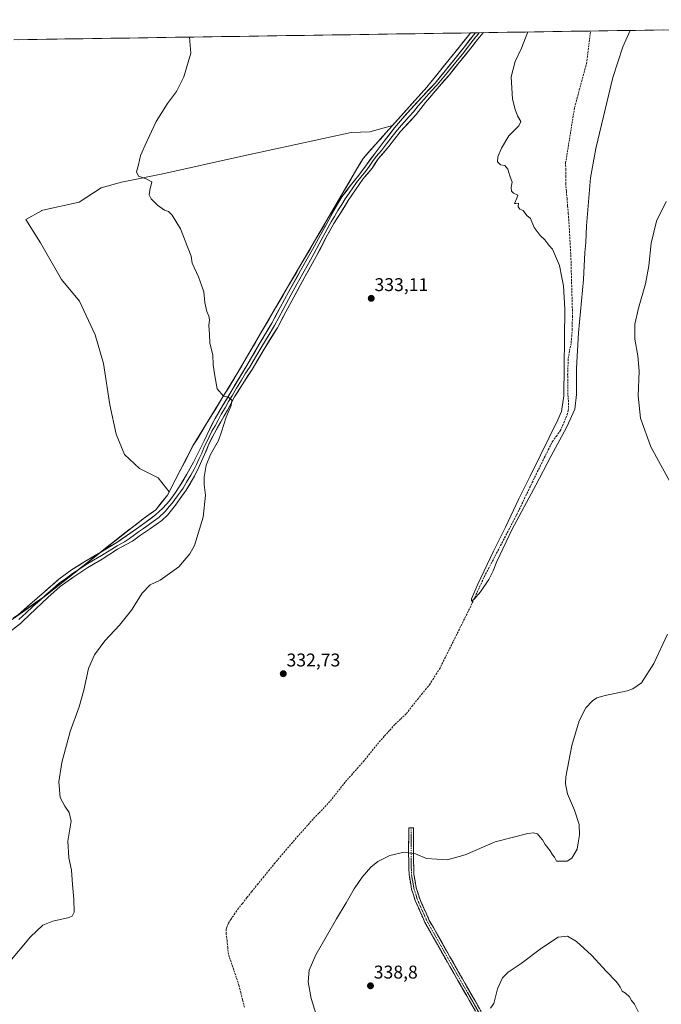
# Model space of a CAD drawing. Units: metres. Extents: x 605023 to 608520, y 4662132 to 4664497.
# Drawn here: x 607769 to 608116, y 4663963 to 4664497 of the extents above; entities that cross this region are included whole.
import ezdxf
from ezdxf.enums import TextEntityAlignment as Align

# ---------------------------------------------------------------- set-up
doc = ezdxf.new("R2010")
doc.units = ezdxf.units.M
doc.header["$MEASUREMENT"] = 0
doc.linetypes.add('TRAZO_Y_PUNTO', pattern=[1, 0.5, -0.25, 0, -0.25])
doc.linetypes.add('TRAZOSX2', pattern=[1.5, 1, -0.5])
for name, color, linetype, lineweight in [('Camino', 19, 'TRAZOSX2', 0), ('Camino Cxs', 19, 'Continuous', 0), ('Camino eje', 19, 'TRAZO_Y_PUNTO', 0), ('Carátula', 7, 'Continuous', 5), ('Corriente artificial lineal', 5, 'TRAZOSX2', 13), ('Cultivos herbáceos CxS', 92, 'Continuous', 0), ('Cultivos leñosos CxS', 92, 'Continuous', 0), ('Curva de nivel normal', 36, 'Continuous', 0), ('Layer 0', 7, 'Continuous', 0), ('Municipio', 9, 'Continuous', 13), ('Municipio CxS', 142, 'Continuous', 0), ('Punto de cota en terreno', 7, 'Continuous', 0), ('Rótulo de punto de cota en terreno', 19, 'Continuous', 0)]:
    doc.layers.add(name, color=color, linetype=linetype, lineweight=lineweight)
doc.styles.add('Arial', font='txt', dxfattribs={"height": 0.2})

# ---------------------------------------------------------------- blocks, each defined once
blk = doc.blocks.new('*U150')
at = {"layer": 'Cultivos herbáceos CxS', "color": 92, "linetype": 'Continuous', "lineweight": 0}
blk.add_polyline3d([(607705.7, 4664130.75, 337.96), (607781.02, 4664183.86, 337.1), (607835.53, 4664226.71, 336.01), (607842.38, 4664231.57, 335.83), (607845.15, 4664235.04, 335.86), (607848.7, 4664239.48, 335.75), (607849.57, 4664241.18, 335.75), (607862.45, 4664266.12, 335.48), (607886.45, 4664305.38, 334.77), (607915.36, 4664354.84, 333.75), (607950.57, 4664415.1, 332.66), (607954.62, 4664422.02, 332.57), (607965.35, 4664434.04, 332.24), (607970.49, 4664439.79, 332.17), (607989.17, 4664460.7, 331.82), (608011.94, 4664488.91, 331.07), (608012.75, 4664490.09, 331.1), (608484.88, 4664497.23, 326.8), (608508.09, 4662986.93, 333.42)], dxfattribs=at)
blk = doc.blocks.new('*U172')
at = {"layer": 'Curva de nivel normal', "color": 36, "linetype": 'Continuous', "lineweight": 0}
for points in [[(607762.4, 4663985.47, 335), (607774.45, 4664000, 335), (607781.07, 4664006.27, 335), (607786.61, 4664008.48, 335), (607795.42, 4664010.44, 335), (607797.01, 4664011.14, 335), (607797.99, 4664013.44, 335), (607797.91, 4664020.44, 335), (607797.15, 4664028.44, 335), (607796.56, 4664036.09, 335), (607795.24, 4664042.8, 335), (607794.71, 4664051.86, 335), (607796.5, 4664062.76, 335), (607795.31, 4664067.33, 335), (607793.09, 4664070.89, 335), (607790.57, 4664075.52, 335), (607789.86, 4664084.1, 335), (607791.41, 4664094.43, 335), (607795.94, 4664111.33, 335), (607800.72, 4664124.69, 335), (607803.38, 4664133.76, 335), (607805.92, 4664145.5, 335), (607809.13, 4664152.86, 335), (607814.76, 4664160.56, 335), (607822.7, 4664169, 335), (607829.08, 4664177.06, 335), (607834.89, 4664186.24, 335), (607839.27, 4664190.84, 335), (607844.6, 4664193.35, 335), (607854.71, 4664200.59, 335), (607860.8, 4664207.72, 335), (607863.23, 4664212.1, 335), (607867.96, 4664227.58, 335), (607869.28, 4664239.54, 335), (607868.56, 4664245.21, 335), (607868.48, 4664249.26, 335), (607869.64, 4664255.74, 335), (607871.99, 4664261.41, 335), (607876.26, 4664269.07, 335), (607877.81, 4664273.73, 335), (607880.5, 4664281.77, 335), (607883.07, 4664287.99, 335), (607883.46, 4664290.93, 335), (607881.69, 4664292.5, 335), (607878.95, 4664293.15, 335), (607875.58, 4664297.07, 335), (607874.35, 4664304.07, 335), (607873.44, 4664310.18, 335), (607873.29, 4664315.52, 335), (607871.53, 4664321.85, 335), (607871.31, 4664326.66, 335), (607871.08, 4664331.5, 335), (607871.4, 4664334.53, 335), (607871.1, 4664336.44, 335), (607869.95, 4664338.96, 335), (607868.84, 4664343.98, 335), (607868.32, 4664349.62, 335), (607867.26, 4664352.84, 335), (607865.38, 4664357.83, 335), (607862.04, 4664365.16, 335), (607861.54, 4664368.99, 335), (607859.76, 4664373.22, 335), (607855.62, 4664383.85, 335), (607851.24, 4664391.29, 335), (607849.16, 4664393.21, 335), (607846.94, 4664394, 335), (607843.27, 4664396.59, 335), (607839.82, 4664400.06, 335), (607838.72, 4664402.31, 335), (607839.15, 4664404.72, 335), (607840.19, 4664409.37, 335), (607837.12, 4664410.99, 335), (607833.02, 4664412.45, 335), (607831.79, 4664414.71, 335), (607832.94, 4664418.52, 335), (607833.94, 4664423.63, 335), (607837.41, 4664431.19, 335), (607842.42, 4664442.05, 335), (607848.56, 4664451.71, 335), (607853.5, 4664458.38, 335), (607857.52, 4664466.31, 335), (607861.31, 4664479.07, 335), (607860.56, 4664487.79, 335)], [(608118.74, 4664398.72, 335), (608113.49, 4664388.06, 335), (608110.64, 4664376.09, 335), (608109.4, 4664363.72, 335), (608107.66, 4664353.95, 335), (608103.83, 4664340.77, 335), (608101.9, 4664332.2, 335), (608101.73, 4664324.07, 335), (608103.41, 4664315.07, 335), (608104.11, 4664306.76, 335), (608103.71, 4664293.36, 335), (608104.97, 4664281.14, 335), (608110.51, 4664265.68, 335), (608121.93, 4664244.92, 335)], [(608119.45, 4664164.09, 335), (608112.14, 4664148.14, 335), (608105.35, 4664137.79, 335), (608100.75, 4664134.52, 335), (608097.6, 4664133.42, 335), (608085.7, 4664130.9, 335), (608081.26, 4664129.61, 335), (608078.85, 4664127.96, 335), (608075.34, 4664124.09, 335), (608071.75, 4664117.16, 335), (608067.67, 4664103.7, 335), (608064.43, 4664086.76, 335), (608064.24, 4664082.95, 335), (608065.35, 4664077.47, 335), (608069.07, 4664068.69, 335), (608071.65, 4664060.9, 335), (608071.9, 4664055.32, 335), (608071.19, 4664050.9, 335), (608070.53, 4664047.61, 335), (608067.65, 4664042.58, 335), (608065.22, 4664041.07, 335), (608061.65, 4664041.08, 335), (608059.42, 4664041.09, 335), (608058.36, 4664043.22, 335), (608057.18, 4664044.52, 335), (608055.9, 4664046.69, 335), (608053.33, 4664050, 335), (608051.8, 4664052.66, 335), (608050.56, 4664054.01, 335), (608049.13, 4664055.8, 335), (608046.91, 4664056.42, 335), (608043.91, 4664056.06, 335), (608026.08, 4664051.42, 335), (608009.93, 4664044.49, 335), (608000.09, 4664041.7, 335), (607988.92, 4664042.53, 335), (607982.92, 4664044.96, 335), (607976.88, 4664045.92, 335), (607969.11, 4664044.1, 335), (607962.5, 4664040.76, 335), (607958.82, 4664037.77, 335), (607954.18, 4664032.44, 335), (607949.72, 4664025.97, 335), (607945.52, 4664018.39, 335), (607940.21, 4664009.69, 335), (607929.05, 4663990.29, 335), (607925.39, 4663981.98, 335), (607924.81, 4663975.65, 335), (607926.44, 4663966.62, 335), (607931.51, 4663950.43, 335)], [(608023.58, 4663961.37, 335), (608025.41, 4663963.93, 335), (608027.4, 4663971.78, 335), (608030.21, 4663977.77, 335), (608033.24, 4663980.81, 335), (608040.18, 4663985.6, 335), (608051.19, 4663993.88, 335), (608060.36, 4663999.74, 335), (608065.43, 4664000.36, 335), (608070.14, 4663997.49, 335), (608078.28, 4663990.07, 335), (608086.46, 4663981.14, 335), (608091.49, 4663976.03, 335), (608092.89, 4663974.09, 335), (608093.91, 4663972.78, 335), (608095.02, 4663970.56, 335), (608096.84, 4663969.55, 335), (608098.95, 4663967.56, 335), (608100.1, 4663965.5, 335), (608101.59, 4663963.48, 335), (608104.14, 4663958.36, 335)]]:
    blk.add_polyline3d(points, dxfattribs=at)
blk = doc.blocks.new('*U174')
at = {"layer": 'Curva de nivel normal', "color": 36, "linetype": 'Continuous', "lineweight": 0}
for points in [[(608099.28, 4664491.4, 330), (608095.33, 4664482.6, 330), (608089.92, 4664465.84, 330), (608080.65, 4664427.48, 330), (608077.86, 4664411.43, 330), (608075.7, 4664385.51, 330), (608075.26, 4664376.5, 330), (608074.78, 4664371.08, 330), (608073.96, 4664356.34, 330), (608071.38, 4664327.53, 330), (608070.24, 4664308.35, 330), (608070.27, 4664294.07, 330), (608069.26, 4664286.07, 330), (608064.94, 4664276.51, 330), (608056.23, 4664260.5, 330), (608048.16, 4664244.85, 330), (608035.37, 4664221.08, 330), (608026.97, 4664203.41, 330), (608025.09, 4664198.41, 330), (608022.75, 4664193.74, 330), (608018.22, 4664187.08, 330), (608014.81, 4664182.99, 330), (608013.38, 4664182.02, 330), (608013.37, 4664183.32, 330), (608016.8, 4664191.23, 330), (608025.22, 4664209.06, 330), (608031.72, 4664222.08, 330), (608038.98, 4664237.46, 330), (608045.18, 4664249.74, 330), (608050.66, 4664261.21, 330), (608060.15, 4664280.26, 330), (608062.03, 4664284.83, 330), (608063.39, 4664293.22, 330), (608063.84, 4664340.33, 330), (608063.23, 4664352.89, 330), (608062.22, 4664357.47, 330), (608060.99, 4664364.04, 330), (608057.16, 4664372.87, 330), (608055.24, 4664374.93, 330), (608053.15, 4664377.96, 330), (608050.49, 4664380.31, 330), (608047.35, 4664384.5, 330), (608045.35, 4664389.5, 330), (608043.28, 4664391.1, 330), (608041.24, 4664393.72, 330), (608039.44, 4664394.58, 330), (608038.69, 4664395.84, 330), (608038.77, 4664397.74, 330), (608037.44, 4664397.53, 330), (608036.54, 4664397.66, 330), (608037.92, 4664400.39, 330), (608038.36, 4664402.18, 330), (608036.05, 4664403.2, 330), (608034.98, 4664404.24, 330), (608034.87, 4664406.44, 330), (608035.35, 4664409.18, 330), (608034.05, 4664412.5, 330), (608033.06, 4664416.11, 330), (608031.47, 4664418.27, 330), (608029.1, 4664418.58, 330), (608027.37, 4664420.17, 330), (608027.53, 4664422.8, 330), (608029.56, 4664427.56, 330), (608033.62, 4664434.18, 330), (608038.93, 4664439.62, 330), (608040.08, 4664442.1, 330), (608038.22, 4664445.03, 330), (608037.07, 4664448.48, 330), (608035.62, 4664454.2, 330), (608034.77, 4664466.19, 330), (608036.91, 4664474.63, 330), (608040.45, 4664481.77, 330), (608043.79, 4664490.56, 330)], [(608485.79, 4664437.9, 330), (608473.39, 4664439.28, 330), (608439.22, 4664444.93, 330), (608417.34, 4664447.82, 330), (608412.71, 4664448.29, 330), (608406.24, 4664445.96, 330), (608396.2, 4664439.31, 330), (608393.48, 4664437.89, 330), (608388.87, 4664437.12, 330), (608381.87, 4664439.27, 330), (608376.87, 4664442.03, 330), (608371.2, 4664442.9, 330), (608365.08, 4664444.47, 330), (608358.65, 4664444.3, 330), (608351.94, 4664446.79, 330), (608342.83, 4664452.68, 330), (608334, 4664457.69, 330), (608320.78, 4664465.65, 330), (608307.7, 4664472.71, 330), (608282.89, 4664490.02, 330), (608275.13, 4664494.06, 330)]]:
    blk.add_polyline3d(points, dxfattribs=at)
blk = doc.blocks.new('5PATER')
at = {"layer": 'Carátula', "linetype": 'Continuous', "lineweight": 5}
h = blk.add_hatch(color=250, dxfattribs=at)
edge = h.paths.add_edge_path()
edge.add_ellipse((0, 0.01), major_axis=(-1.33, -1.34), ratio=0.999422, start_angle=0, end_angle=360)

msp = doc.modelspace()

# ---------------------------------------------------------------- linework, layer by layer
at = {"layer": 'Camino', "color": 19, "linetype": 'TRAZOSX2', "lineweight": 0}
for points in [[(608026.67, 4663940.09), (608003.88, 4663979.94), (607988.13, 4664007.78), (607982.84, 4664019.65), (607980.89, 4664025.92), (607979.51, 4664033.64), (607979.26, 4664044.87), (607979.34, 4664059.17), (607980.64, 4664059.17)], [(607980.64, 4664059.17), (607981.94, 4664059.16), (607981.86, 4664044.89), (607982.1, 4664033.89), (607983.42, 4664026.53), (607985.28, 4664020.57), (607990.46, 4664008.95), (608006.14, 4663981.23), (608028.92, 4663941.39)]]:
    msp.add_lwpolyline(points, dxfattribs=at)
at = {"layer": 'Camino Cxs', "color": 19, "linetype": 'Continuous', "lineweight": 0}
msp.add_polyline3d([(608015.27, 4663960.01, 335.36), (608013, 4663964, 335.64), (608010.72, 4663967.99, 335.87), (608008.44, 4663971.97, 336.15), (608006.16, 4663975.96, 336.38), (608003.88, 4663979.94, 336.63), (608001.63, 4663983.92, 336.84), (607999.38, 4663987.89, 337.19), (607997.13, 4663991.87, 337.46), (607994.88, 4663995.85, 337.68), (607992.63, 4663999.83, 337.79), (607990.38, 4664003.8, 337.85), (607988.13, 4664007.78, 337.84), (607986.37, 4664011.74, 337.74), (607984.6, 4664015.7, 337.66), (607982.84, 4664019.65, 337.54), (607981.86, 4664022.78, 337.38), (607980.89, 4664025.92, 337.27), (607980.2, 4664029.78, 337.08), (607979.51, 4664033.64, 336.83), (607979.43, 4664037.38, 336.42), (607979.34, 4664041.12, 335.81), (607979.26, 4664044.87, 335.01), (607979.29, 4664049.64, 333.8), (607979.32, 4664054.4, 332.69), (607979.34, 4664059.17, 331.93), (607981.94, 4664059.16, 332.19), (607981.92, 4664054.4, 332.73), (607981.89, 4664049.64, 333.71), (607981.86, 4664044.89, 334.89), (607981.94, 4664041.22, 335.65), (607982.02, 4664037.56, 336.23), (607982.1, 4664033.89, 336.58), (607982.76, 4664030.21, 336.82), (607983.42, 4664026.53, 337.04), (607984.35, 4664023.55, 337.19), (607985.28, 4664020.57, 337.37), (607987, 4664016.7, 337.51), (607988.73, 4664012.83, 337.57), (607990.46, 4664008.95, 337.73), (607992.7, 4664004.99, 337.72), (607994.94, 4664001.03, 337.71), (607997.18, 4663997.07, 337.56), (607999.42, 4663993.11, 337.38), (608001.66, 4663989.15, 337.07), (608003.9, 4663985.19, 336.81), (608006.14, 4663981.23, 336.59), (608008.42, 4663977.24, 336.26), (608010.7, 4663973.26, 336.11), (608012.98, 4663969.27, 335.8), (608015.25, 4663965.29, 335.6), (608017.53, 4663961.31, 335.33)], dxfattribs=at)
at = {"layer": 'Camino eje', "color": 19, "linetype": 'TRAZO_Y_PUNTO', "lineweight": 0}
msp.add_lwpolyline([(607980.64, 4664059.17), (607980.56, 4664044.88), (607980.8, 4664033.77), (607982.15, 4664026.22), (607984.06, 4664020.11), (607989.3, 4664008.37), (608005.01, 4663980.58), (608027.79, 4663940.74)], dxfattribs=at)
at = {"layer": 'Corriente artificial lineal', "color": 5, "linetype": 'TRAZOSX2', "lineweight": 13}
msp.add_polyline3d([(607890.3, 4663961.88, 331.05), (607889.31, 4663965.86, 331.11), (607888.31, 4663969.83, 331.16), (607887.32, 4663973.81, 331.05), (607885.91, 4663978, 331.13), (607884.5, 4663982.19, 331.11), (607883.09, 4663986.38, 331.01), (607881.68, 4663990.57, 330.8), (607881.28, 4663994.22, 330.88), (607880.88, 4663997.88, 331.04), (607880.48, 4664001.53, 331.01), (607880.48, 4664003.81, 330.98), (607880.71, 4664005.14, 330.96), (607881.62, 4664007.46, 330.86), (607882.88, 4664009.41, 330.97), (607884.8, 4664012.17, 330.83), (607886.72, 4664014.92, 330.61), (607889.22, 4664018.1, 330.67), (607891.71, 4664021.29, 330.59), (607894.21, 4664024.47, 330.67), (607897.3, 4664028.28, 330.57), (607900.38, 4664032.08, 330.68), (607903.47, 4664035.89, 330.67), (607906.55, 4664039.69, 330.43), (607909.64, 4664043.32, 330.49), (607912.73, 4664046.95, 330.56), (607915.81, 4664050.57, 330.59), (607918.9, 4664054.2, 330.62), (607921.87, 4664057.5, 330.52), (607924.83, 4664060.8, 330.73), (607927.8, 4664064.1, 330.76), (607930.83, 4664067.3, 330.91), (607933.87, 4664070.49, 330.83), (607936.9, 4664073.69, 330.57), (607939.64, 4664077.17, 330.66), (607942.37, 4664080.65, 330.59), (607945.11, 4664084.13, 330.55), (607948.3, 4664087.74, 330.44), (607951.5, 4664091.36, 330.34), (607954.69, 4664094.97, 330.49), (607957.59, 4664098.56, 330.41), (607960.5, 4664102.16, 330.57), (607963.4, 4664105.75, 330.61), (607966.26, 4664108.92, 330.47), (607969.11, 4664112.1, 330.46), (607971.97, 4664115.27, 330.3), (607975.04, 4664118.17, 330.32), (607978.1, 4664121.06, 330.41), (607981.14, 4664124.97, 330.37), (607984.17, 4664128.87, 330.37), (607986.29, 4664131.45, 330.3), (607988.4, 4664134.02, 330.29), (607990.52, 4664136.6, 330.33), (607992.35, 4664139.46, 330.24), (607994.18, 4664142.33, 330.3), (607996.01, 4664145.19, 330.22), (607998.07, 4664149.34, 330.19), (608000.14, 4664153.5, 330.2), (608002.2, 4664157.65, 330.11), (608004.27, 4664161.81, 330.21), (608006.33, 4664165.96, 330.02), (608008.39, 4664170.11, 330.16), (608010.46, 4664174.27, 330.19), (608012.52, 4664178.42, 330.06), (608014.47, 4664182.65, 330.13), (608016.42, 4664186.88, 329.9), (608018.36, 4664191.1, 329.97), (608020.31, 4664195.33, 329.85), (608022.51, 4664199.55, 329.84), (608024.71, 4664203.76, 329.9), (608026.9, 4664207.98, 329.79), (608029.1, 4664212.19, 330), (608031.3, 4664216.41, 329.84), (608033.5, 4664220.62, 330), (608035.69, 4664224.84, 329.84), (608037.89, 4664229.05, 329.84), (608039.97, 4664233.38, 329.77), (608042.06, 4664237.71, 329.72), (608044.14, 4664242.03, 329.82), (608046.23, 4664246.36, 329.58), (608048.31, 4664250.69, 329.83), (608050.52, 4664255.15, 329.71), (608052.73, 4664259.61, 329.72), (608054.93, 4664264.06, 329.68), (608057.14, 4664268.52, 329.6), (608059.3, 4664271.44, 329.78), (608061.45, 4664274.36, 329.54), (608063.3, 4664278.67, 329.61), (608065.14, 4664282.98, 329.66), (608065.77, 4664285.43, 329.57), (608065.97, 4664288.5, 329.5), (608065.77, 4664291.35, 329.54), (608065.56, 4664294.2, 329.56), (608065.46, 4664298.52, 329.46), (608065.45, 4664301.59, 329.44), (608065.43, 4664304.65, 329.41), (608065.58, 4664309.14, 329.32), (608065.72, 4664313.62, 329.24), (608066.51, 4664317.83, 328.96), (608067.29, 4664322.04, 329.03), (608067.61, 4664325.55, 329.17), (608067.93, 4664329.06, 329.34), (608067.95, 4664332.56, 329.29), (608067.97, 4664336.07, 329.29), (608067.99, 4664339.57, 329.3), (608067.85, 4664344.45, 329.26), (608067.72, 4664349.33, 329.25), (608067.58, 4664354.21, 328.97), (608067.44, 4664359.09, 328.91), (608067.31, 4664363.97, 328.85), (608067.17, 4664368.85, 328.81), (608066.9, 4664373.69, 328.65), (608066.63, 4664378.53, 328.66), (608066.36, 4664383.37, 328.88), (608066.09, 4664388.21, 328.76), (608065.75, 4664392.23, 328.8), (608065.41, 4664396.26, 328.83), (608065.07, 4664400.28, 328.84), (608064.73, 4664404.31, 328.87), (608064.39, 4664408.33, 328.95), (608064.37, 4664412.07, 328.99), (608064.36, 4664415.8, 328.98), (608064.34, 4664419.54, 328.93), (608065.03, 4664423.84, 328.77), (608065.72, 4664428.14, 328.73), (608066.41, 4664432.44, 328.46), (608067.1, 4664436.75, 328.65), (608067.79, 4664441.05, 328.79), (608068.48, 4664445.35, 328.84), (608069.17, 4664449.65, 328.82), (608070.46, 4664454.41, 328.64), (608071.75, 4664459.16, 328.45), (608073.03, 4664463.92, 328.64), (608074.32, 4664468.67, 328.74), (608075.61, 4664473.43, 328.53), (608076.15, 4664477.84, 328.51), (608076.69, 4664482.25, 328.44), (608077.23, 4664486.66, 328.56), (608077.77, 4664491.07, 328.7)], dxfattribs=at)
at = {"layer": 'Cultivos herbáceos CxS', "color": 92, "linetype": 'Continuous', "lineweight": 0}
for points in [[(608484.88, 4664497.23, 326.8), (608012.75, 4664490.09, 331.1)], [(607765.32, 4664486.35, 336.88), (608012.75, 4664490.09, 331.1), (608011.94, 4664488.91, 331.07), (607989.17, 4664460.7, 331.82), (607970.49, 4664439.79, 332.17), (607958.25, 4664436.52, 332.36), (607948.13, 4664436.09, 332.71), (607888.24, 4664423.02, 333.92), (607846.06, 4664413.74, 334.76), (607823.71, 4664409.1, 335.26), (607812.74, 4664406.15, 335.5), (607800.83, 4664398.39, 335.74), (607781.09, 4664394, 336.01), (607780.34, 4664393.83, 336.04), (607780.44, 4664393.64, 336.04), (607771.83, 4664388.86, 336.26), (607779.84, 4664376.2, 336.45), (607791.23, 4664356.38, 336.54), (607800.93, 4664344.57, 336.55), (607809.37, 4664326.43, 336.58), (607814.01, 4664310.83, 336.47), (607817.38, 4664288.48, 336.31), (607820.76, 4664272.45, 336.3), (607825.4, 4664261.48, 336.34), (607833.41, 4664253.89, 336.15), (607843.54, 4664248.84, 335.93), (607849.57, 4664241.18, 335.75), (607848.7, 4664239.48, 335.75), (607845.15, 4664235.04, 335.86), (607842.38, 4664231.57, 335.83), (607835.53, 4664226.71, 336.01), (607781.02, 4664183.86, 337.1), (607705.7, 4664130.75, 337.96)], [(608012.75, 4664490.09, 331.1), (607765.32, 4664486.35, 336.88)], [(608012.75, 4664490.09, 331.1), (608011.94, 4664488.91, 331.07), (607989.17, 4664460.7, 331.82), (607970.49, 4664439.79, 332.17)], [(608012.75, 4664490.09, 331.1), (608011.94, 4664488.91, 331.07), (607989.17, 4664460.7, 331.82), (607970.49, 4664439.79, 332.17)], [(607970.49, 4664439.79, 332.17), (607958.25, 4664436.52, 332.36), (607948.13, 4664436.09, 332.71), (607888.24, 4664423.02, 333.92), (607846.06, 4664413.74, 334.76), (607823.71, 4664409.1, 335.26), (607812.74, 4664406.15, 335.5), (607800.83, 4664398.39, 335.74), (607781.09, 4664394, 336.01), (607780.34, 4664393.83, 336.04), (607780.44, 4664393.64, 336.04), (607771.83, 4664388.86, 336.26), (607779.84, 4664376.2, 336.45), (607791.23, 4664356.38, 336.54), (607800.93, 4664344.57, 336.55), (607809.37, 4664326.43, 336.58), (607814.01, 4664310.83, 336.47), (607817.38, 4664288.48, 336.31), (607820.76, 4664272.45, 336.3), (607825.4, 4664261.48, 336.34), (607833.41, 4664253.89, 336.15), (607843.54, 4664248.84, 335.93), (607849.57, 4664241.18, 335.75)], [(607970.49, 4664439.79, 332.17), (607965.35, 4664434.04, 332.24), (607954.62, 4664422.02, 332.57), (607950.57, 4664415.1, 332.66), (607915.36, 4664354.84, 333.75), (607886.45, 4664305.38, 334.77), (607862.45, 4664266.12, 335.48), (607849.57, 4664241.18, 335.75)], [(607849.57, 4664241.18, 335.75), (607848.7, 4664239.48, 335.75), (607845.15, 4664235.04, 335.86), (607842.38, 4664231.57, 335.83), (607835.53, 4664226.71, 336.01), (607781.02, 4664183.86, 337.1), (607705.7, 4664130.75, 337.96)], [(607849.57, 4664241.18, 335.75), (607848.7, 4664239.48, 335.75), (607845.15, 4664235.04, 335.86), (607842.38, 4664231.57, 335.83), (607835.53, 4664226.71, 336.01), (607781.02, 4664183.86, 337.1), (607705.7, 4664130.75, 337.96)]]:
    msp.add_polyline3d(points, dxfattribs=at)
at = {"layer": 'Cultivos leñosos CxS', "color": 92, "linetype": 'Continuous', "lineweight": 0}
msp.add_polyline3d([(607849.57, 4664241.18, 335.75), (607843.54, 4664248.84, 335.93), (607833.41, 4664253.89, 336.15), (607825.4, 4664261.48, 336.34), (607820.76, 4664272.45, 336.3), (607817.38, 4664288.48, 336.31), (607814.01, 4664310.83, 336.47), (607809.37, 4664326.43, 336.58), (607800.93, 4664344.57, 336.55), (607791.23, 4664356.38, 336.54), (607779.84, 4664376.2, 336.45), (607771.83, 4664388.86, 336.26), (607780.44, 4664393.64, 336.04), (607780.34, 4664393.83, 336.04), (607781.09, 4664394, 336.01), (607800.83, 4664398.39, 335.74), (607812.74, 4664406.15, 335.5), (607823.71, 4664409.1, 335.26), (607846.06, 4664413.74, 334.76), (607888.24, 4664423.02, 333.92), (607948.13, 4664436.09, 332.71), (607958.25, 4664436.52, 332.36), (607970.49, 4664439.79, 332.17), (607965.35, 4664434.04, 332.24), (607954.62, 4664422.02, 332.57), (607950.57, 4664415.1, 332.66), (607915.36, 4664354.84, 333.75), (607886.45, 4664305.38, 334.77), (607862.45, 4664266.12, 335.48), (607849.57, 4664241.18, 335.75)], close=True, dxfattribs=at)
for points in [[(607970.49, 4664439.79, 332.17), (607958.25, 4664436.52, 332.36), (607948.13, 4664436.09, 332.71), (607888.24, 4664423.02, 333.92), (607846.06, 4664413.74, 334.76), (607823.71, 4664409.1, 335.26), (607812.74, 4664406.15, 335.5), (607800.83, 4664398.39, 335.74), (607781.09, 4664394, 336.01), (607780.34, 4664393.83, 336.04), (607780.44, 4664393.64, 336.04), (607771.83, 4664388.86, 336.26), (607779.84, 4664376.2, 336.45), (607791.23, 4664356.38, 336.54), (607800.93, 4664344.57, 336.55), (607809.37, 4664326.43, 336.58), (607814.01, 4664310.83, 336.47), (607817.38, 4664288.48, 336.31), (607820.76, 4664272.45, 336.3), (607825.4, 4664261.48, 336.34), (607833.41, 4664253.89, 336.15), (607843.54, 4664248.84, 335.93), (607849.57, 4664241.18, 335.75)], [(607970.49, 4664439.79, 332.17), (607965.35, 4664434.04, 332.24), (607954.62, 4664422.02, 332.57), (607950.57, 4664415.1, 332.66), (607915.36, 4664354.84, 333.75), (607886.45, 4664305.38, 334.77), (607862.45, 4664266.12, 335.48), (607849.57, 4664241.18, 335.75)]]:
    msp.add_polyline3d(points, dxfattribs=at)
at = {"layer": 'Layer 0', "linetype": 'Continuous', "lineweight": 0}
for points in [[(608019.72, 4664490.2), (608019.71, 4664490.19), (608016.6, 4664486.52), (608012.25, 4664480.84), (608006.68, 4664474.07), (608001.33, 4664467.41), (607995.89, 4664461.06), (607988.34, 4664452.42), (607983.3, 4664445.75), (607974.74, 4664436.39), (607968.6, 4664428.52), (607962.93, 4664422.05), (607959.43, 4664416.71), (607954.45, 4664410.69), (607950.45, 4664404.92), (607946.55, 4664399.14), (607942.37, 4664392.42), (607938.74, 4664386.66), (607934.5, 4664378.93), (607929.14, 4664368.77), (607923.11, 4664357.91), (607917.03, 4664346.79), (607912.77, 4664338.85), (607908.15, 4664330.2), (607901.08, 4664318.69), (607894.44, 4664307.62), (607890.28, 4664301.24), (607885, 4664292.69), (607881.13, 4664285.62), (607877.54, 4664279.22), (607874.05, 4664273.11), (607871.05, 4664267.09), (607868.74, 4664261.45), (607865.88, 4664254.98), (607863.29, 4664249.8), (607858.81, 4664242.15), (607855.54, 4664237.7), (607852.89, 4664234.04), (607848.65, 4664228.61), (607845.57, 4664225.78), (607839.43, 4664221.43), (607834.04, 4664217.81), (607829.69, 4664214.53), (607821.51, 4664210.09), (607813.22, 4664204.84), (607805.54, 4664200.21), (607797.88, 4664195.17), (607790.56, 4664190.02), (607783.84, 4664184.05), (607777.33, 4664177.91), (607770.09, 4664171.03), (607768.95, 4664169.94), (607759.92, 4664162.85)], [(607766.08, 4664173.19), (607774.15, 4664180.21), (607781.98, 4664187.06), (607789.83, 4664193.88), (607796.61, 4664198.9), (607803.77, 4664203.41), (607812.48, 4664208.61), (607821.14, 4664213.88), (607826.52, 4664217.49), (607831.85, 4664221.19), (607837.06, 4664224.93), (607842.17, 4664228.82), (607846.13, 4664232.42), (607849.69, 4664236.45), (607852.69, 4664240.39), (607855.41, 4664244.5), (607859.2, 4664250.82), (607862.71, 4664257.29), (607865.59, 4664263.1), (607868.47, 4664268.92), (607871.39, 4664275.04), (607874.47, 4664281.08), (607878.49, 4664287.94), (607882.6, 4664294.74), (607891.56, 4664309.78), (607898.36, 4664321.25), (607905.08, 4664332.76), (607909.75, 4664341.26), (607914.36, 4664349.8), (607920.77, 4664361.18), (607927.17, 4664372.57), (607931.61, 4664380.66), (607936.02, 4664388.77), (607939.46, 4664395.05), (607943.17, 4664401.17), (607947.68, 4664407.15), (607952.33, 4664413.01), (607956.42, 4664418.59), (607960.52, 4664424.17), (607966.01, 4664431.41), (607971.64, 4664438.55), (607975.95, 4664443.69), (607980.39, 4664448.73), (607987, 4664455.77), (607993.56, 4664462.85), (607999.14, 4664469.49), (608004.57, 4664476.25), (608009.47, 4664482.58), (608014.41, 4664488.9), (608015.41, 4664490.13)], [(608017.56, 4664490.16), (608017.56, 4664490.16), (608016.01, 4664488.33), (608015.51, 4664487.71), (608013.04, 4664484.55), (608008.41, 4664478.55), (608005.63, 4664475.16), (608000.24, 4664468.45), (607997.45, 4664465.13), (607994.73, 4664461.96), (607991.45, 4664458.42), (607987.67, 4664454.1), (607984.37, 4664450.58), (607981.85, 4664447.24), (607979.63, 4664444.72), (607975.35, 4664440.04), (607973.19, 4664437.47), (607970.38, 4664433.9), (607967.31, 4664429.97), (607964.56, 4664426.35), (607961.73, 4664423.11), (607959.68, 4664420.32), (607957.93, 4664417.65), (607955.88, 4664414.86), (607953.39, 4664411.85), (607951.07, 4664408.92), (607949.07, 4664406.04), (607947.12, 4664403.15), (607944.86, 4664400.16), (607943.01, 4664397.1), (607940.92, 4664393.74), (607939.2, 4664390.6), (607937.38, 4664387.72), (607935.18, 4664383.66), (607930.84, 4664375.75), (607928.16, 4664370.67), (607924.96, 4664364.98), (607921.94, 4664359.55), (607918.74, 4664353.86), (607915.7, 4664348.3), (607911.26, 4664340.06), (607908.93, 4664335.81), (607906.62, 4664331.48), (607903.26, 4664325.73), (607899.72, 4664319.97), (607896.32, 4664314.24), (607893, 4664308.7), (607890.92, 4664305.51), (607888.68, 4664301.75), (607886.04, 4664297.48), (607883.8, 4664293.72), (607881.75, 4664290.32), (607879.81, 4664286.78), (607877.8, 4664283.35), (607876.01, 4664280.15), (607874.47, 4664277.13), (607872.72, 4664274.08), (607871.26, 4664271.02), (607868.32, 4664265.1), (607867.17, 4664262.28), (607865.73, 4664259.37), (607864.3, 4664256.14), (607863, 4664253.55), (607861.25, 4664250.31), (607859.01, 4664246.49), (607857.11, 4664243.33), (607855.75, 4664241.27), (607854.12, 4664239.05), (607852.62, 4664237.08), (607851.29, 4664235.25), (607849.51, 4664233.23), (607847.39, 4664230.52), (607843.87, 4664227.3), (607840.8, 4664225.13), (607838.25, 4664223.18), (607835.64, 4664221.31), (607832.95, 4664219.5), (607830.77, 4664217.86), (607828.11, 4664216.01), (607825.42, 4664214.21), (607821.33, 4664211.99), (607817, 4664209.35), (607812.85, 4664206.73), (607808.5, 4664204.13), (607804.66, 4664201.81), (607801.08, 4664199.56), (607797.25, 4664197.04), (607793.86, 4664194.53), (607790.2, 4664191.95), (607786.27, 4664188.54), (607782.91, 4664185.56), (607779.66, 4664182.49), (607775.74, 4664179.06), (607772.12, 4664175.62), (607768.09, 4664172.11)], [(608017.56, 4664490.16), (608015.41, 4664490.13)], [(608019.72, 4664490.2), (608017.56, 4664490.16)]]:
    msp.add_lwpolyline(points, dxfattribs=at)
msp.add_polyline3d([(607766.08, 4664173.19, 337.18), (607768.77, 4664175.53, 337.16), (607771.46, 4664177.87, 337.12), (607774.15, 4664180.21, 337.09), (607776.76, 4664182.49, 337.05), (607779.37, 4664184.78, 337), (607781.98, 4664187.06, 336.98), (607784.6, 4664189.33, 336.88), (607787.21, 4664191.61, 336.83), (607789.83, 4664193.88, 336.74), (607793.22, 4664196.39, 336.71), (607796.61, 4664198.9, 336.62), (607800.19, 4664201.16, 336.55), (607803.77, 4664203.41, 336.49), (607806.67, 4664205.14, 336.46), (607809.58, 4664206.88, 336.43), (607812.48, 4664208.61, 336.35), (607815.37, 4664210.37, 336.37), (607818.25, 4664212.12, 336.37), (607821.14, 4664213.88, 336.24), (607823.83, 4664215.69, 336.23), (607826.52, 4664217.49, 336.16), (607829.19, 4664219.34, 336.14), (607831.85, 4664221.19, 336.1), (607834.46, 4664223.06, 336.05), (607837.06, 4664224.93, 336.02), (607839.62, 4664226.88, 335.97), (607842.17, 4664228.82, 335.86), (607844.15, 4664230.62, 335.87), (607846.13, 4664232.42, 335.78), (607847.91, 4664234.44, 335.78), (607849.69, 4664236.45, 335.78), (607852.69, 4664240.39, 335.68), (607855.41, 4664244.5, 335.64), (607857.31, 4664247.66, 335.64), (607859.2, 4664250.82, 335.58), (607860.96, 4664254.06, 335.51), (607862.71, 4664257.29, 335.44), (607864.15, 4664260.2, 335.42), (607865.59, 4664263.1, 335.44), (607867.03, 4664266.01, 335.44), (607868.47, 4664268.92, 335.43), (607869.93, 4664271.98, 335.42), (607871.39, 4664275.04, 335.38), (607872.93, 4664278.06, 335.29), (607874.47, 4664281.08, 335.24), (607876.48, 4664284.51, 335.17), (607878.49, 4664287.94, 335.06), (607880.55, 4664291.34, 335.01), (607882.6, 4664294.74, 334.92), (607884.84, 4664298.5, 334.87), (607887.08, 4664302.26, 334.77), (607889.32, 4664306.02, 334.67), (607891.56, 4664309.78, 334.6), (607893.83, 4664313.6, 334.52), (607896.09, 4664317.43, 334.44), (607898.36, 4664321.25, 334.3), (607900.6, 4664325.09, 334.26), (607902.84, 4664328.92, 334.16), (607905.08, 4664332.76, 334.1), (607907.42, 4664337.01, 334.03), (607909.75, 4664341.26, 333.98), (607912.06, 4664345.53, 333.88), (607914.36, 4664349.8, 333.8), (607916.5, 4664353.59, 333.74), (607918.63, 4664357.39, 333.64), (607920.77, 4664361.18, 333.56), (607922.9, 4664364.98, 333.47), (607925.04, 4664368.77, 333.42), (607927.17, 4664372.57, 333.36), (607929.39, 4664376.62, 333.31), (607931.61, 4664380.66, 333.25), (607933.82, 4664384.72, 333.16), (607936.02, 4664388.77, 333.09), (607937.74, 4664391.91, 333.01), (607939.46, 4664395.05, 332.93), (607941.32, 4664398.11, 332.83), (607943.17, 4664401.17, 332.83), (607945.43, 4664404.16, 332.8), (607947.68, 4664407.15, 332.73), (607950.01, 4664410.08, 332.72), (607952.33, 4664413.01, 332.7), (607954.38, 4664415.8, 332.63), (607956.42, 4664418.59, 332.58), (607958.47, 4664421.38, 332.42), (607960.52, 4664424.17, 332.37), (607963.27, 4664427.79, 332.24), (607966.01, 4664431.41, 332.23), (607968.83, 4664434.98, 332.2), (607971.64, 4664438.55, 332.16), (607973.8, 4664441.12, 332.17), (607975.95, 4664443.69, 332.17), (607978.17, 4664446.21, 332.16), (607980.39, 4664448.73, 332.11), (607983.7, 4664452.25, 332.08), (607987, 4664455.77, 331.99), (607990.28, 4664459.31, 331.83), (607993.56, 4664462.85, 331.67), (607996.35, 4664466.17, 331.46), (607999.14, 4664469.49, 331.27), (608001.86, 4664472.87, 331.17), (608004.57, 4664476.25, 331.07), (608007.02, 4664479.42, 331.04), (608009.47, 4664482.58, 331.03), (608011.94, 4664485.74, 331.1), (608014.41, 4664488.9, 331.14), (608015.41, 4664490.13, 331.16), (608019.72, 4664490.2, 330.97), (608019.71, 4664490.19, 330.97), (608016.6, 4664486.52, 330.91), (608014.43, 4664483.68, 330.85), (608012.25, 4664480.84, 330.84), (608009.47, 4664477.46, 330.84), (608006.68, 4664474.07, 330.96), (608004.01, 4664470.74, 331.04), (608001.33, 4664467.41, 331.17), (607998.61, 4664464.24, 331.34), (607995.89, 4664461.06, 331.51), (607993.37, 4664458.18, 331.66), (607990.86, 4664455.3, 331.82), (607988.34, 4664452.42, 331.95), (607985.82, 4664449.09, 332.14), (607983.3, 4664445.75, 332.09), (607980.45, 4664442.63, 332.13), (607977.59, 4664439.51, 332.11), (607974.74, 4664436.39, 332.11), (607971.67, 4664432.46, 332.15), (607968.6, 4664428.52, 332.19), (607965.77, 4664425.29, 332.17), (607962.93, 4664422.05, 332.24), (607961.18, 4664419.38, 332.25), (607959.43, 4664416.71, 332.31), (607956.94, 4664413.7, 332.47), (607954.45, 4664410.69, 332.51), (607952.45, 4664407.81, 332.61), (607950.45, 4664404.92, 332.66), (607948.5, 4664402.03, 332.74), (607946.55, 4664399.14, 332.86), (607944.46, 4664395.78, 332.84), (607942.37, 4664392.42, 332.89), (607940.56, 4664389.54, 332.91), (607938.74, 4664386.66, 333), (607936.62, 4664382.8, 333.16), (607934.5, 4664378.93, 333.2), (607932.71, 4664375.54, 333.3), (607930.93, 4664372.16, 333.35), (607929.14, 4664368.77, 333.33), (607927.13, 4664365.15, 333.41), (607925.12, 4664361.53, 333.45), (607923.11, 4664357.91, 333.54), (607921.08, 4664354.2, 333.71), (607919.06, 4664350.5, 333.71), (607917.03, 4664346.79, 333.78), (607914.9, 4664342.82, 333.82), (607912.77, 4664338.85, 333.93), (607910.46, 4664334.53, 333.91), (607908.15, 4664330.2, 334.01), (607905.79, 4664326.36, 334.07), (607903.44, 4664322.53, 334.14), (607901.08, 4664318.69, 334.15), (607898.87, 4664315, 334.29), (607896.65, 4664311.31, 334.41), (607894.44, 4664307.62, 334.46), (607892.36, 4664304.43, 334.59), (607890.28, 4664301.24, 334.65), (607888.52, 4664298.39, 334.72), (607886.76, 4664295.54, 334.79), (607885, 4664292.69, 334.82), (607883.07, 4664289.16, 334.92), (607881.13, 4664285.62, 334.94), (607879.34, 4664282.42, 334.98), (607877.54, 4664279.22, 335.13), (607875.8, 4664276.17, 335.16), (607874.05, 4664273.11, 335.21), (607872.55, 4664270.1, 335.29), (607871.05, 4664267.09, 335.29), (607869.9, 4664264.27, 335.22), (607868.74, 4664261.45, 335.23), (607867.31, 4664258.22, 335.28), (607865.88, 4664254.98, 335.32), (607864.59, 4664252.39, 335.32), (607863.29, 4664249.8, 335.34), (607861.05, 4664245.98, 335.56), (607858.81, 4664242.15, 335.56), (607857.18, 4664239.93, 335.55), (607855.54, 4664237.7, 335.57), (607852.89, 4664234.04, 335.66), (607850.77, 4664231.33, 335.67), (607848.65, 4664228.61, 335.7), (607845.57, 4664225.78, 335.72), (607842.5, 4664223.61, 335.86), (607839.43, 4664221.43, 335.91), (607836.74, 4664219.62, 336.05), (607834.04, 4664217.81, 336.05), (607831.87, 4664216.17, 336.04), (607829.69, 4664214.53, 336.09), (607825.6, 4664212.31, 336.14), (607821.51, 4664210.09, 336.37), (607817.37, 4664207.47, 336.33), (607813.22, 4664204.84, 336.42), (607809.38, 4664202.53, 336.41), (607805.54, 4664200.21, 336.62), (607801.71, 4664197.69, 336.51), (607797.88, 4664195.17, 336.68), (607794.22, 4664192.6, 336.71), (607790.56, 4664190.02, 336.86), (607787.2, 4664187.04, 336.88), (607783.84, 4664184.05, 337), (607780.59, 4664180.98, 337.05), (607777.33, 4664177.91, 337.07), (607773.71, 4664174.47, 337.12), (607770.09, 4664171.03, 337.14), (607768.95, 4664169.94, 337.17), (607765.94, 4664167.58, 337.25)], dxfattribs=at)
at = {"layer": 'Municipio', "color": 9, "linetype": 'Continuous', "lineweight": 13}
msp.add_polyline3d([(608012.73, 4664490.09, 331.22), (608011.91, 4664488.9, 331.21), (608009.06, 4664485.37, 331.12), (608006.22, 4664481.85, 331.09), (608003.37, 4664478.32, 331.1), (608000.53, 4664474.79, 331.2), (607997.68, 4664471.27, 331.32), (607994.83, 4664467.74, 331.52), (607991.99, 4664464.22, 331.75), (607989.14, 4664460.69, 331.88), (607985.81, 4664456.97, 332.04), (607982.69, 4664453.47, 332.1), (607979.56, 4664449.98, 332.12), (607976.44, 4664446.48, 332.18), (607973.32, 4664442.99, 332.2), (607970.2, 4664439.49, 332.21), (607967.07, 4664435.99, 332.25), (607963.95, 4664432.5, 332.26), (607960.83, 4664429, 332.28), (607957.7, 4664425.51, 332.41), (607954.58, 4664422.01, 332.59), (607952.55, 4664418.55, 332.74), (607950.53, 4664415.09, 332.75), (607948.06, 4664410.87, 332.72), (607945.6, 4664406.65, 332.76), (607943.13, 4664402.43, 332.82), (607940.66, 4664398.21, 332.83), (607938.2, 4664393.99, 332.97), (607935.73, 4664389.77, 333.07), (607933.26, 4664385.55, 333.16), (607930.8, 4664381.33, 333.23), (607928.33, 4664377.11, 333.29), (607925.86, 4664372.89, 333.35), (607923.4, 4664368.67, 333.42), (607920.93, 4664364.45, 333.49), (607918.46, 4664360.23, 333.58), (607916, 4664356.01, 333.68), (607913.53, 4664351.79, 333.77), (607911.07, 4664347.57, 333.84), (607908.6, 4664343.35, 333.95), (607906.13, 4664339.13, 334.02), (607903.67, 4664334.91, 334.07), (607901.2, 4664330.69, 334.16), (607898.73, 4664326.47, 334.25), (607896.27, 4664322.25, 334.34), (607893.8, 4664318.03, 334.46), (607891.33, 4664313.81, 334.56), (607888.87, 4664309.59, 334.63), (607886.4, 4664305.37, 334.73), (607884, 4664301.44, 334.82), (607881.6, 4664297.52, 334.9), (607879.2, 4664293.59, 334.99), (607876.8, 4664289.67, 335.06), (607874.41, 4664285.74, 335.18), (607872.01, 4664281.81, 335.27), (607869.61, 4664277.89, 335.35), (607867.21, 4664273.96, 335.46), (607864.81, 4664270.04, 335.49), (607862.41, 4664266.11, 335.48), (607860.12, 4664261.67, 335.48), (607857.83, 4664257.23, 335.56), (607855.54, 4664252.79, 335.7), (607853.24, 4664248.36, 335.75), (607850.95, 4664243.92, 335.81), (607848.66, 4664239.48, 335.86), (607846.88, 4664237.26, 335.92), (607845.11, 4664235.03, 335.89), (607842.33, 4664231.56, 335.95), (607838.91, 4664229.13, 336.03), (607835.49, 4664226.7, 336.14), (607831.6, 4664223.64, 336.14), (607827.7, 4664220.58, 336.23), (607823.81, 4664217.52, 336.26), (607819.92, 4664214.46, 336.32), (607816.02, 4664211.4, 336.4), (607812.13, 4664208.34, 336.35), (607808.24, 4664205.28, 336.44), (607804.34, 4664202.22, 336.51), (607800.45, 4664199.16, 336.51), (607796.55, 4664196.1, 336.68), (607792.66, 4664193.04, 336.71), (607788.77, 4664189.98, 336.84), (607784.87, 4664186.92, 336.92), (607780.98, 4664183.86, 336.95), (607777.02, 4664181.06, 337.05), (607773.05, 4664178.27, 337.1), (607769.09, 4664175.47, 337.16), (607765.12, 4664172.68, 337.21)], dxfattribs=at)
msp.add_polyline3d([(608012.73, 4664490.09, 331.22), (608011.91, 4664488.9, 331.21), (608009.06, 4664485.37, 331.12), (608006.22, 4664481.85, 331.09), (608003.37, 4664478.32, 331.1), (608000.53, 4664474.79, 331.2), (607997.68, 4664471.27, 331.32), (607994.83, 4664467.74, 331.52), (607991.99, 4664464.22, 331.75), (607989.14, 4664460.69, 331.88), (607985.81, 4664456.97, 332.04), (607982.69, 4664453.47, 332.1), (607979.56, 4664449.98, 332.12), (607976.44, 4664446.48, 332.18), (607973.32, 4664442.99, 332.2), (607970.2, 4664439.49, 332.21), (607967.07, 4664435.99, 332.25), (607963.95, 4664432.5, 332.26), (607960.83, 4664429, 332.28), (607957.7, 4664425.51, 332.41), (607954.58, 4664422.01, 332.59), (607952.55, 4664418.55, 332.74), (607950.53, 4664415.09, 332.75), (607948.06, 4664410.87, 332.72), (607945.6, 4664406.65, 332.76), (607943.13, 4664402.43, 332.82), (607940.66, 4664398.21, 332.83), (607938.2, 4664393.99, 332.97), (607935.73, 4664389.77, 333.07), (607933.26, 4664385.55, 333.16), (607930.8, 4664381.33, 333.23), (607928.33, 4664377.11, 333.29), (607925.86, 4664372.89, 333.35), (607923.4, 4664368.67, 333.42), (607920.93, 4664364.45, 333.49), (607918.46, 4664360.23, 333.58), (607916, 4664356.01, 333.68), (607913.53, 4664351.79, 333.77), (607911.07, 4664347.57, 333.84), (607908.6, 4664343.35, 333.95), (607906.13, 4664339.13, 334.02), (607903.67, 4664334.91, 334.07), (607901.2, 4664330.69, 334.16), (607898.73, 4664326.47, 334.25), (607896.27, 4664322.25, 334.34), (607893.8, 4664318.03, 334.46), (607891.33, 4664313.81, 334.56), (607888.87, 4664309.59, 334.63), (607886.4, 4664305.37, 334.73), (607884, 4664301.44, 334.82), (607881.6, 4664297.52, 334.9), (607879.2, 4664293.59, 334.99), (607876.8, 4664289.67, 335.06), (607874.41, 4664285.74, 335.18), (607872.01, 4664281.81, 335.27), (607869.61, 4664277.89, 335.35), (607867.21, 4664273.96, 335.46), (607864.81, 4664270.04, 335.49), (607862.41, 4664266.11, 335.48), (607860.12, 4664261.67, 335.48), (607857.83, 4664257.23, 335.56), (607855.54, 4664252.79, 335.7), (607853.24, 4664248.36, 335.75), (607850.95, 4664243.92, 335.81), (607848.66, 4664239.48, 335.86), (607846.88, 4664237.26, 335.92), (607845.11, 4664235.03, 335.89), (607842.33, 4664231.56, 335.95), (607838.91, 4664229.13, 336.03), (607835.49, 4664226.7, 336.14), (607831.6, 4664223.64, 336.14), (607827.7, 4664220.58, 336.23), (607823.81, 4664217.52, 336.26), (607819.92, 4664214.46, 336.32), (607816.02, 4664211.4, 336.4), (607812.13, 4664208.34, 336.35), (607808.24, 4664205.28, 336.44), (607804.34, 4664202.22, 336.51), (607800.45, 4664199.16, 336.51), (607796.55, 4664196.1, 336.68), (607792.66, 4664193.04, 336.71), (607788.77, 4664189.98, 336.84), (607784.87, 4664186.92, 336.92), (607780.98, 4664183.86, 336.95), (607777.02, 4664181.06, 337.05), (607773.05, 4664178.27, 337.1), (607769.09, 4664175.47, 337.16), (607765.12, 4664172.68, 337.21)], dxfattribs=at)
at = {"layer": 'Municipio CxS', "color": 142, "linetype": 'Continuous', "lineweight": 0}
for points in [[(607765.12, 4664172.68, 337.21), (607769.09, 4664175.47, 337.16), (607773.05, 4664178.27, 337.1), (607777.02, 4664181.06, 337.05), (607780.98, 4664183.86, 336.95), (607784.87, 4664186.92, 336.92), (607788.77, 4664189.98, 336.84), (607792.66, 4664193.04, 336.71), (607796.55, 4664196.1, 336.68), (607800.45, 4664199.16, 336.51), (607804.34, 4664202.22, 336.51), (607808.24, 4664205.28, 336.44), (607812.13, 4664208.34, 336.35), (607816.02, 4664211.4, 336.4), (607819.92, 4664214.46, 336.32), (607823.81, 4664217.52, 336.26), (607827.7, 4664220.58, 336.23), (607831.6, 4664223.64, 336.14), (607835.49, 4664226.7, 336.14), (607838.91, 4664229.13, 336.03), (607842.33, 4664231.56, 335.95), (607845.11, 4664235.03, 335.89), (607846.88, 4664237.26, 335.92), (607848.66, 4664239.48, 335.86), (607850.95, 4664243.92, 335.81), (607853.24, 4664248.36, 335.75), (607855.54, 4664252.79, 335.7), (607857.83, 4664257.23, 335.56), (607860.12, 4664261.67, 335.48), (607862.41, 4664266.11, 335.48), (607864.81, 4664270.04, 335.49), (607867.21, 4664273.96, 335.46), (607869.61, 4664277.89, 335.35), (607872.01, 4664281.81, 335.27), (607874.41, 4664285.74, 335.18), (607876.8, 4664289.67, 335.06), (607879.2, 4664293.59, 334.99), (607881.6, 4664297.52, 334.9), (607884, 4664301.44, 334.82), (607886.4, 4664305.37, 334.73), (607888.87, 4664309.59, 334.63), (607891.33, 4664313.81, 334.56), (607893.8, 4664318.03, 334.46), (607896.27, 4664322.25, 334.34), (607898.73, 4664326.47, 334.25), (607901.2, 4664330.69, 334.16), (607903.67, 4664334.91, 334.07), (607906.13, 4664339.13, 334.02), (607908.6, 4664343.35, 333.95), (607911.07, 4664347.57, 333.84), (607913.53, 4664351.79, 333.77), (607916, 4664356.01, 333.68), (607918.46, 4664360.23, 333.58), (607920.93, 4664364.45, 333.49), (607923.4, 4664368.67, 333.42), (607925.86, 4664372.89, 333.35), (607928.33, 4664377.11, 333.29), (607930.8, 4664381.33, 333.23), (607933.26, 4664385.55, 333.16), (607935.73, 4664389.77, 333.07), (607938.2, 4664393.99, 332.97), (607940.66, 4664398.21, 332.83), (607943.13, 4664402.43, 332.82), (607945.6, 4664406.65, 332.76), (607948.06, 4664410.87, 332.72), (607950.53, 4664415.09, 332.75), (607952.55, 4664418.55, 332.74), (607954.58, 4664422.01, 332.59), (607957.7, 4664425.51, 332.41), (607960.83, 4664429, 332.28), (607963.95, 4664432.5, 332.26), (607967.07, 4664435.99, 332.25), (607970.2, 4664439.49, 332.21), (607973.32, 4664442.99, 332.2), (607976.44, 4664446.48, 332.18), (607979.56, 4664449.98, 332.12), (607982.69, 4664453.47, 332.1), (607985.81, 4664456.97, 332.04), (607989.14, 4664460.69, 331.88), (607991.99, 4664464.22, 331.75), (607994.83, 4664467.74, 331.52), (607997.68, 4664471.27, 331.32), (608000.53, 4664474.79, 331.2), (608003.37, 4664478.32, 331.1), (608006.22, 4664481.85, 331.09), (608009.06, 4664485.37, 331.12), (608011.91, 4664488.9, 331.21), (608012.73, 4664490.09, 331.22), (608017.7, 4664490.17, 331.08), (608022.67, 4664490.24, 330.82), (608027.64, 4664490.32, 330.61), (608032.61, 4664490.39, 330.49), (608037.58, 4664490.47, 330.33), (608042.55, 4664490.54, 330.08), (608047.52, 4664490.62, 329.83), (608052.49, 4664490.69, 329.69), (608057.46, 4664490.77, 329.61), (608062.43, 4664490.84, 329.59), (608067.4, 4664490.92, 329.59), (608072.37, 4664490.99, 329.44), (608077.34, 4664491.07, 328.67), (608082.31, 4664491.14, 329.09), (608087.28, 4664491.22, 329.77), (608092.25, 4664491.29, 329.84), (608097.22, 4664491.37, 329.87), (608102.19, 4664491.44, 330.25), (608107.16, 4664491.52, 330.67), (608112.13, 4664491.59, 331.09), (608117.1, 4664491.67, 331.5)], [(607768.05, 4664486.39, 336.83), (607773.05, 4664486.47, 336.8), (607778.04, 4664486.54, 336.77), (607783.03, 4664486.62, 336.74), (607788.03, 4664486.69, 336.69), (607793.02, 4664486.77, 336.68), (607798.01, 4664486.84, 336.67), (607803.01, 4664486.92, 336.66), (607808, 4664486.99, 336.62), (607812.99, 4664487.07, 336.58), (607817.99, 4664487.15, 336.5), (607822.98, 4664487.22, 336.41), (607827.97, 4664487.3, 336.28), (607832.97, 4664487.37, 336.14), (607837.96, 4664487.45, 335.99), (607842.95, 4664487.52, 335.82), (607847.95, 4664487.6, 335.62), (607852.94, 4664487.67, 335.38), (607857.93, 4664487.75, 335.13), (607862.93, 4664487.83, 334.85), (607867.92, 4664487.9, 334.55), (607872.91, 4664487.98, 334.23), (607877.91, 4664488.05, 333.98), (607882.9, 4664488.13, 333.79), (607887.89, 4664488.2, 333.65), (607892.89, 4664488.28, 333.54), (607897.88, 4664488.35, 333.44), (607902.88, 4664488.43, 333.35), (607907.87, 4664488.5, 333.23), (607912.86, 4664488.58, 333.13), (607917.86, 4664488.66, 333.03), (607922.85, 4664488.73, 332.93), (607927.84, 4664488.81, 332.8), (607932.84, 4664488.88, 332.69), (607937.83, 4664488.96, 332.58), (607942.82, 4664489.03, 332.5), (607947.82, 4664489.11, 332.41), (607952.81, 4664489.18, 332.32), (607957.8, 4664489.26, 332.23), (607962.8, 4664489.34, 332.14), (607967.79, 4664489.41, 332.09), (607972.78, 4664489.49, 332.04), (607977.78, 4664489.56, 331.99), (607982.77, 4664489.64, 331.87), (607987.76, 4664489.71, 331.76), (607992.76, 4664489.79, 331.66), (607997.75, 4664489.86, 331.47), (608002.74, 4664489.94, 331.26), (608007.74, 4664490.01, 331.21), (608012.73, 4664490.09, 331.22), (608011.91, 4664488.9, 331.21), (608009.06, 4664485.37, 331.12), (608006.22, 4664481.85, 331.09), (608003.37, 4664478.32, 331.1), (608000.53, 4664474.79, 331.2), (607997.68, 4664471.27, 331.32), (607994.83, 4664467.74, 331.52), (607991.99, 4664464.22, 331.75), (607989.14, 4664460.69, 331.88), (607985.81, 4664456.97, 332.04), (607982.69, 4664453.47, 332.1), (607979.56, 4664449.98, 332.12), (607976.44, 4664446.48, 332.18), (607973.32, 4664442.99, 332.2), (607970.2, 4664439.49, 332.21), (607967.07, 4664435.99, 332.25), (607963.95, 4664432.5, 332.26), (607960.83, 4664429, 332.28), (607957.7, 4664425.51, 332.41), (607954.58, 4664422.01, 332.59), (607952.55, 4664418.55, 332.74), (607950.53, 4664415.09, 332.75), (607948.06, 4664410.87, 332.72), (607945.6, 4664406.65, 332.76), (607943.13, 4664402.43, 332.82), (607940.66, 4664398.21, 332.83), (607938.2, 4664393.99, 332.97), (607935.73, 4664389.77, 333.07), (607933.26, 4664385.55, 333.16), (607930.8, 4664381.33, 333.23), (607928.33, 4664377.11, 333.29), (607925.86, 4664372.89, 333.35), (607923.4, 4664368.67, 333.42), (607920.93, 4664364.45, 333.49), (607918.46, 4664360.23, 333.58), (607916, 4664356.01, 333.68), (607913.53, 4664351.79, 333.77), (607911.07, 4664347.57, 333.84), (607908.6, 4664343.35, 333.95), (607906.13, 4664339.13, 334.02), (607903.67, 4664334.91, 334.07), (607901.2, 4664330.69, 334.16), (607898.73, 4664326.47, 334.25), (607896.27, 4664322.25, 334.34), (607893.8, 4664318.03, 334.46), (607891.33, 4664313.81, 334.56), (607888.87, 4664309.59, 334.63), (607886.4, 4664305.37, 334.73), (607884, 4664301.44, 334.82), (607881.6, 4664297.52, 334.9), (607879.2, 4664293.59, 334.99), (607876.8, 4664289.67, 335.06), (607874.41, 4664285.74, 335.18), (607872.01, 4664281.81, 335.27), (607869.61, 4664277.89, 335.35), (607867.21, 4664273.96, 335.46), (607864.81, 4664270.04, 335.49), (607862.41, 4664266.11, 335.48), (607860.12, 4664261.67, 335.48), (607857.83, 4664257.23, 335.56), (607855.54, 4664252.79, 335.7), (607853.24, 4664248.36, 335.75), (607850.95, 4664243.92, 335.81), (607848.66, 4664239.48, 335.86), (607846.88, 4664237.26, 335.92), (607845.11, 4664235.03, 335.89), (607842.33, 4664231.56, 335.95), (607838.91, 4664229.13, 336.03), (607835.49, 4664226.7, 336.14), (607831.6, 4664223.64, 336.14), (607827.7, 4664220.58, 336.23), (607823.81, 4664217.52, 336.26), (607819.92, 4664214.46, 336.32), (607816.02, 4664211.4, 336.4), (607812.13, 4664208.34, 336.35), (607808.24, 4664205.28, 336.44), (607804.34, 4664202.22, 336.51), (607800.45, 4664199.16, 336.51), (607796.55, 4664196.1, 336.68), (607792.66, 4664193.04, 336.71), (607788.77, 4664189.98, 336.84), (607784.87, 4664186.92, 336.92), (607780.98, 4664183.86, 336.95), (607777.02, 4664181.06, 337.05), (607773.05, 4664178.27, 337.1), (607769.09, 4664175.47, 337.16), (607765.12, 4664172.68, 337.21)]]:
    msp.add_polyline3d(points, dxfattribs=at)

# ---------------------------------------------------------------- block references
at = {"layer": 'Cultivos herbáceos CxS', "color": 92, "linetype": 'Continuous', "lineweight": 0}
msp.add_blockref('*U150', (0, 0), dxfattribs=at)
at = {"layer": 'Curva de nivel normal', "color": 36, "linetype": 'Continuous', "lineweight": 0}
for name in ['*U174', '*U172']:
    msp.add_blockref(name, (0, 0), dxfattribs=at)
at = {"layer": 'Punto de cota en terreno', "linetype": 'Continuous', "lineweight": 0}
for p in [(607959.01, 4664346.15, 333.11), (607911.36, 4664142.64, 332.73), (607958.61, 4663973.44, 338.8)]:
    msp.add_blockref('5PATER', p, dxfattribs=at)

# ---------------------------------------------------------------- texts
at = {"layer": 'Rótulo de punto de cota en terreno', "color": 19, "linetype": 'Continuous', "lineweight": 0, "style": 'Arial'}
for s, p in [('333,11', (607960.77, 4664347.91)), ('332,73', (607913.12, 4664144.4)), ('338,8', (607960.37, 4663975.2))]:
    msp.add_text(s, height=7, dxfattribs=at).set_placement(p, align=Align.BOTTOM_LEFT)

doc.saveas('drawing.dxf')
